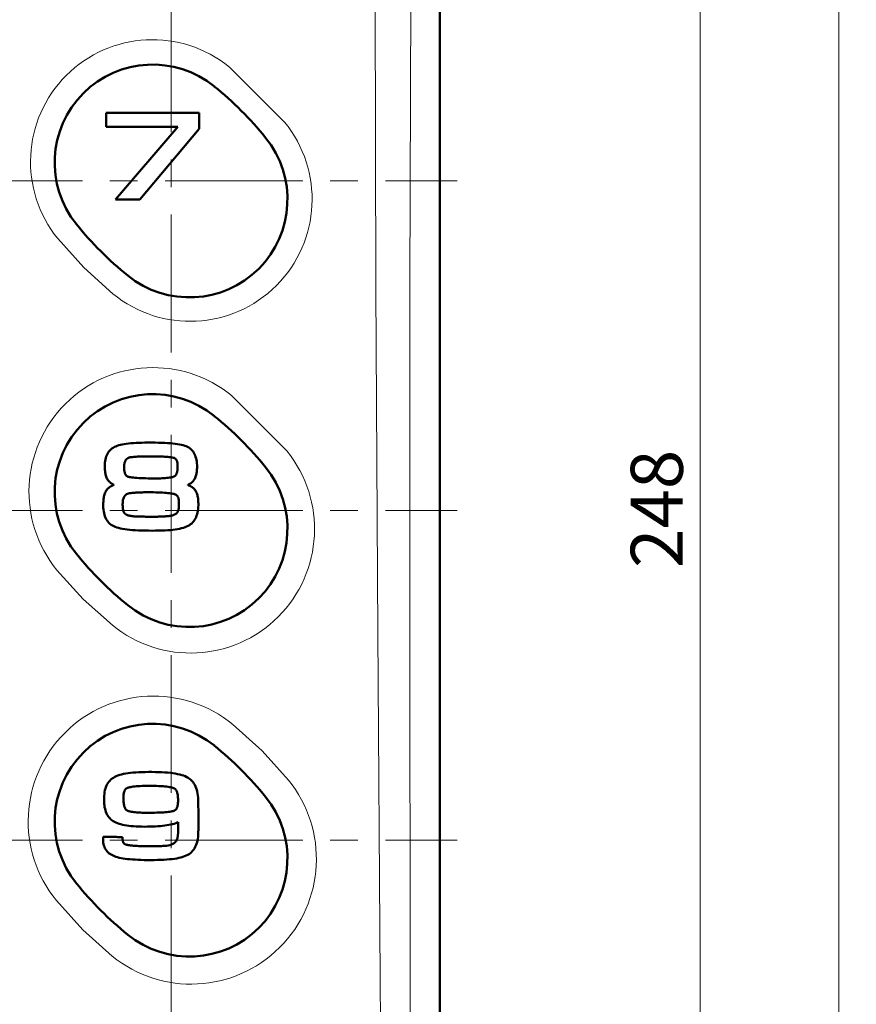
# Model space of a CAD drawing. Units: millimetres. Extents: x -370 to 402, y -293 to 291.
# Drawn here: x 241 to 289, y 62 to 119 of the extents above; entities that cross this region are included whole.
import ezdxf

# ---------------------------------------------------------------- set-up
doc = ezdxf.new("R2010")
doc.units = ezdxf.units.MM
doc.header["$LTSCALE"] = 0.25
doc.linetypes.add('CENTER', pattern=[50.8, 31.75, -6.35, 6.35, -6.35])
doc.layers.add('Layer0016', color=7, linetype='Continuous')
doc.styles.add('dcStyle0', font='HGRSMP.TTF', dxfattribs={"width": 0.693989})
doc.dimstyles.new('dc_Rotated', dxfattribs={"dimtxt": 3, "dimasz": 3.000002, "dimexe": 2, "dimexo": 1, "dimgap": 2, "dimtad": 3, "dimdsep": 46, "dimtxsty": 'dcStyle0', "dimblk1": 'OPEN30', "dimblk2": 'OPEN30', "dimsah": 1, "dimcen": 0.09, "dimclrd": 4, "dimclre": 4, "dimclrt": 2, "dimadec": 0, "dimazin": 2, "dimtfac": 1, "dimtdec": 4, "dimtmove": 0, "dimatfit": 3, "dimfxl": 1, "dimarcsym": 0})

# ---------------------------------------------------------------- blocks, each defined once
blk = doc.blocks.new('_OPEN30')
at = {"color": 0, "linetype": 'ByBlock', "lineweight": -2}
for p, q in [((-1, 0.267949), (0, 0)), ((0, 0), (-1, -0.267949)), ((0, 0), (-1, 0))]:
    blk.add_line(p, q, dxfattribs=at)
blk = doc.blocks.new('*D53')
at = {"layer": 'Layer0016', "color": 4, "linetype": 'Continuous', "lineweight": 13}
for p, q in [((264.245, 214.451), (281.244, 214.451)), ((280.244, -33.549), (280.244, 214.451)), ((274.244, -33.549), (281.244, -33.549))]:
    blk.add_line(p, q, dxfattribs=at)
at = {"layer": 'Layer0016', "color": 4, "xscale": 3.000002807615286, "yscale": 2.999989368223643}
for p, rotation in [((280.244, 214.451), 90), ((280.244, -33.549), 270)]:
    blk.add_blockref('_OPEN30', p, dxfattribs=dict(at, rotation=rotation))
at = {"layer": 'Layer0016', "color": 2, "insert": (279.244, 90.451), "char_height": 3, "width": 12.75, "attachment_point": 8, "rotation": 90, "style": 'dcStyle0'}
blk.add_mtext('\\T1.00;248', dxfattribs=at)
blk = doc.blocks.new('*D57')
at = {"layer": 'Layer0016', "color": 4, "linetype": 'Continuous', "lineweight": 13}
for p, q in [((264.245, 214.451), (289.244, 214.451)), ((288.244, -115.549), (288.244, 214.451)), ((264.245, -115.549), (289.244, -115.549))]:
    blk.add_line(p, q, dxfattribs=at)
at = {"layer": 'Layer0016', "color": 4, "xscale": 3.000002807615286, "yscale": 2.999989368223643}
for p, rotation in [((288.244, 214.451), 90), ((288.244, -115.549), 270)]:
    blk.add_blockref('_OPEN30', p, dxfattribs=dict(at, rotation=rotation))
at = {"layer": 'Layer0016', "color": 2, "insert": (287.244, 49.451), "char_height": 3, "width": 12.75, "attachment_point": 8, "rotation": 90, "style": 'dcStyle0'}
blk.add_mtext('\\T1.00;330', dxfattribs=at)
blk = doc.blocks.new('DC_GROUP_K403CE LR_19')
at = {"layer": 'Layer0016', "color": 3, "linetype": 'Continuous', "lineweight": 50}
for p, q in [((247.296, 94.218), (247.167, 94.202)), ((247.432, 94.232), (247.296, 94.218)), ((247.577, 94.244), (247.432, 94.232)), ((247.73, 94.253), (247.577, 94.244)), ((247.891, 94.261), (247.73, 94.253)), ((248.06, 94.266), (247.891, 94.261)), ((248.239, 94.27), (248.06, 94.266)), ((248.425, 94.273), (248.239, 94.27)), ((248.629, 94.272), (248.425, 94.273)), ((248.833, 94.27), (248.629, 94.272)), ((249.026, 94.266), (248.833, 94.27)), ((249.21, 94.26), (249.026, 94.266)), ((249.384, 94.253), (249.21, 94.26)), ((249.548, 94.243), (249.384, 94.253)), ((249.703, 94.232), (249.548, 94.243)), ((249.849, 94.218), (249.703, 94.232)), ((249.985, 94.202), (249.849, 94.218)), ((246.12, 93.694), (246.079, 93.623)), ((246.167, 93.76), (246.12, 93.694)), ((246.218, 93.822), (246.167, 93.76)), ((246.275, 93.879), (246.218, 93.822)), ((246.338, 93.93), (246.275, 93.879)), ((246.406, 93.977), (246.338, 93.93)), ((246.479, 94.018), (246.406, 93.977)), ((246.556, 94.053), (246.479, 94.018)), ((246.639, 94.085), (246.556, 94.053)), ((246.73, 94.114), (246.639, 94.085)), ((246.828, 94.14), (246.73, 94.114)), ((246.933, 94.163), (246.828, 94.14)), ((247.047, 94.184), (246.933, 94.163)), ((247.167, 94.202), (247.047, 94.184)), ((250.113, 94.184), (249.985, 94.202)), ((250.231, 94.164), (250.113, 94.184)), ((250.341, 94.141), (250.231, 94.164)), ((250.443, 94.116), (250.341, 94.141)), ((250.536, 94.087), (250.443, 94.116)), ((250.621, 94.056), (250.536, 94.087)), ((250.699, 94.022), (250.621, 94.056)), ((250.772, 93.979), (250.699, 94.022)), ((250.84, 93.931), (250.772, 93.979)), ((250.903, 93.878), (250.84, 93.931)), ((250.959, 93.819), (250.903, 93.878)), ((251.011, 93.755), (250.959, 93.819)), ((251.057, 93.685), (251.011, 93.755)), ((251.097, 93.611), (251.057, 93.685)), ((245.935, 93.115), (245.928, 93.018)), ((245.947, 93.208), (245.935, 93.115)), ((245.964, 93.299), (245.947, 93.208)), ((245.985, 93.385), (245.964, 93.299)), ((246.011, 93.468), (245.985, 93.385)), ((246.043, 93.548), (246.011, 93.468)), ((246.079, 93.623), (246.043, 93.548)), ((251.133, 93.533), (251.097, 93.611)), ((251.163, 93.45), (251.133, 93.533)), ((251.188, 93.363), (251.163, 93.45)), ((251.209, 93.271), (251.188, 93.363)), ((251.225, 93.176), (251.209, 93.271)), ((251.236, 93.077), (251.225, 93.176)), ((245.928, 93.018), (245.926, 92.918)), ((245.926, 92.918), (245.927, 92.837)), ((245.927, 92.837), (245.929, 92.764)), ((245.929, 92.764), (245.934, 92.692)), ((245.934, 92.692), (245.94, 92.623)), ((245.94, 92.623), (245.949, 92.556)), ((245.949, 92.556), (245.959, 92.492)), ((251.208, 92.465), (251.219, 92.527)), ((251.219, 92.527), (251.228, 92.591)), ((251.228, 92.591), (251.235, 92.657)), ((251.235, 92.657), (251.24, 92.725)), ((251.242, 92.975), (251.236, 93.077)), ((251.24, 92.725), (251.243, 92.795)), ((251.244, 92.869), (251.242, 92.975)), ((251.243, 92.795), (251.244, 92.869)), ((245.959, 92.492), (245.972, 92.431)), ((245.972, 92.431), (245.987, 92.371)), ((245.987, 92.371), (246.004, 92.315)), ((246.004, 92.315), (246.025, 92.26)), ((246.025, 92.26), (246.048, 92.209)), ((246.048, 92.209), (246.074, 92.159)), ((246.074, 92.159), (246.103, 92.112)), ((246.103, 92.112), (246.135, 92.068)), ((246.135, 92.068), (246.171, 92.026)), ((246.171, 92.026), (246.197, 91.999)), ((246.197, 91.999), (246.212, 91.986)), ((246.212, 91.986), (246.227, 91.973)), ((246.227, 91.973), (246.243, 91.961)), ((246.243, 91.961), (246.259, 91.949)), ((246.259, 91.949), (246.275, 91.937)), ((250.9, 91.941), (250.915, 91.953)), ((250.915, 91.953), (250.931, 91.966)), ((250.931, 91.966), (250.946, 91.978)), ((250.946, 91.978), (250.961, 91.991)), ((250.961, 91.991), (250.985, 92.014)), ((250.985, 92.014), (251.021, 92.055)), ((251.021, 92.055), (251.055, 92.098)), ((251.055, 92.098), (251.085, 92.143)), ((251.085, 92.143), (251.113, 92.191)), ((251.113, 92.191), (251.137, 92.242)), ((251.137, 92.242), (251.159, 92.294)), ((251.159, 92.294), (251.178, 92.349)), ((251.178, 92.349), (251.194, 92.406)), ((251.194, 92.406), (251.208, 92.465)), ((245.956, 91.401), (245.933, 91.345)), ((245.982, 91.454), (245.956, 91.401)), ((246.012, 91.504), (245.982, 91.454)), ((246.045, 91.552), (246.012, 91.504)), ((246.081, 91.597), (246.045, 91.552)), ((246.118, 91.636), (246.081, 91.597)), ((246.136, 91.652), (246.118, 91.636)), ((246.155, 91.668), (246.136, 91.652)), ((246.174, 91.683), (246.155, 91.668)), ((246.194, 91.697), (246.174, 91.683)), ((246.214, 91.712), (246.194, 91.697)), ((246.235, 91.726), (246.214, 91.712)), ((246.257, 91.739), (246.235, 91.726)), ((246.279, 91.752), (246.257, 91.739)), ((246.275, 91.937), (246.292, 91.925)), ((246.302, 91.765), (246.279, 91.752)), ((246.292, 91.925), (246.309, 91.914)), ((246.325, 91.777), (246.302, 91.765)), ((246.309, 91.914), (246.326, 91.903)), ((246.349, 91.789), (246.325, 91.777)), ((246.326, 91.903), (246.344, 91.892)), ((246.344, 91.892), (246.363, 91.882)), ((246.374, 91.8), (246.349, 91.789)), ((246.363, 91.882), (246.381, 91.872)), ((246.399, 91.812), (246.374, 91.8)), ((246.381, 91.872), (246.401, 91.862)), ((246.425, 91.822), (246.399, 91.812)), ((246.401, 91.862), (246.42, 91.852)), ((246.42, 91.852), (246.44, 91.842)), ((246.452, 91.833), (246.425, 91.822)), ((246.44, 91.842), (246.452, 91.833)), ((250.713, 91.826), (250.719, 91.836)), ((250.739, 91.816), (250.713, 91.826)), ((250.719, 91.836), (250.739, 91.845)), ((250.739, 91.845), (250.758, 91.855)), ((250.764, 91.806), (250.739, 91.816)), ((250.758, 91.855), (250.777, 91.865)), ((250.789, 91.795), (250.764, 91.806)), ((250.777, 91.865), (250.796, 91.875)), ((250.813, 91.784), (250.789, 91.795)), ((250.796, 91.875), (250.814, 91.885)), ((250.836, 91.773), (250.813, 91.784)), ((250.814, 91.885), (250.832, 91.896)), ((250.832, 91.896), (250.849, 91.907)), ((250.859, 91.761), (250.836, 91.773)), ((250.849, 91.907), (250.866, 91.918)), ((250.881, 91.749), (250.859, 91.761)), ((250.866, 91.918), (250.883, 91.93)), ((250.903, 91.736), (250.881, 91.749)), ((250.883, 91.93), (250.9, 91.941)), ((250.924, 91.724), (250.903, 91.736)), ((250.944, 91.711), (250.924, 91.724)), ((250.964, 91.697), (250.944, 91.711)), ((250.983, 91.683), (250.964, 91.697)), ((251.002, 91.669), (250.983, 91.683)), ((251.02, 91.654), (251.002, 91.669)), ((251.038, 91.639), (251.02, 91.654)), ((251.077, 91.599), (251.038, 91.639)), ((251.113, 91.556), (251.077, 91.599)), ((251.146, 91.51), (251.113, 91.556)), ((251.175, 91.462), (251.146, 91.51)), ((251.201, 91.411), (251.175, 91.462)), ((251.224, 91.358), (251.201, 91.411)), ((245.842, 90.878), (245.838, 90.8)), ((245.848, 90.953), (245.842, 90.878)), ((245.856, 91.025), (245.848, 90.953)), ((245.866, 91.095), (245.856, 91.025)), ((245.879, 91.161), (245.866, 91.095)), ((245.894, 91.225), (245.879, 91.161)), ((245.912, 91.287), (245.894, 91.225)), ((245.933, 91.345), (245.912, 91.287)), ((251.245, 91.302), (251.224, 91.358)), ((251.262, 91.244), (251.245, 91.302)), ((251.277, 91.184), (251.262, 91.244)), ((251.289, 91.121), (251.277, 91.184)), ((251.299, 91.055), (251.289, 91.121)), ((251.307, 90.987), (251.299, 91.055)), ((251.313, 90.917), (251.307, 90.987)), ((251.317, 90.844), (251.313, 90.917)), ((251.318, 90.769), (251.317, 90.844)), ((245.838, 90.8), (245.836, 90.72)), ((245.836, 90.72), (245.836, 90.621)), ((245.836, 90.621), (245.84, 90.512)), ((245.84, 90.512), (245.85, 90.406)), ((245.85, 90.406), (245.864, 90.304)), ((245.864, 90.304), (245.883, 90.206)), ((251.248, 90.15), (251.271, 90.245)), ((251.271, 90.245), (251.29, 90.345)), ((251.29, 90.345), (251.304, 90.448)), ((251.304, 90.448), (251.313, 90.555)), ((251.313, 90.555), (251.318, 90.667)), ((251.318, 90.667), (251.318, 90.769)), ((245.883, 90.206), (245.907, 90.113)), ((245.907, 90.113), (245.936, 90.023)), ((245.936, 90.023), (245.971, 89.939)), ((245.971, 89.939), (246.011, 89.859)), ((246.011, 89.859), (246.056, 89.783)), ((246.056, 89.783), (246.107, 89.713)), ((246.107, 89.713), (246.163, 89.648)), ((250.999, 89.676), (251.054, 89.743)), ((251.054, 89.743), (251.103, 89.815)), ((251.103, 89.815), (251.147, 89.892)), ((251.147, 89.892), (251.186, 89.973)), ((251.186, 89.973), (251.219, 90.059)), ((251.219, 90.059), (251.248, 90.15)), ((246.163, 89.648), (246.225, 89.589)), ((246.225, 89.589), (246.293, 89.535)), ((246.293, 89.535), (246.367, 89.487)), ((246.367, 89.487), (246.446, 89.446)), ((246.446, 89.446), (246.531, 89.411)), ((246.531, 89.411), (246.623, 89.379)), ((246.623, 89.379), (246.725, 89.349)), ((246.725, 89.349), (246.834, 89.323)), ((246.834, 89.323), (246.953, 89.299)), ((246.953, 89.299), (247.081, 89.278)), ((247.081, 89.278), (247.218, 89.26)), ((247.218, 89.26), (247.364, 89.244)), ((247.364, 89.244), (247.519, 89.23)), ((247.519, 89.23), (247.684, 89.219)), ((247.684, 89.219), (247.859, 89.21)), ((247.859, 89.21), (248.043, 89.202)), ((248.043, 89.202), (248.237, 89.197)), ((248.237, 89.197), (248.442, 89.194)), ((248.442, 89.194), (248.656, 89.192)), ((248.656, 89.192), (248.854, 89.194)), ((248.854, 89.194), (249.042, 89.197)), ((249.042, 89.197), (249.221, 89.203)), ((249.221, 89.203), (249.392, 89.21)), ((249.392, 89.21), (249.554, 89.22)), ((249.554, 89.22), (249.707, 89.232)), ((249.707, 89.232), (249.852, 89.247)), ((249.852, 89.247), (249.988, 89.264)), ((249.988, 89.264), (250.117, 89.284)), ((250.117, 89.284), (250.238, 89.307)), ((250.238, 89.307), (250.35, 89.332)), ((250.35, 89.332), (250.455, 89.36)), ((250.455, 89.36), (250.553, 89.392)), ((250.553, 89.392), (250.643, 89.427)), ((250.643, 89.427), (250.725, 89.465)), ((250.725, 89.465), (250.802, 89.508)), ((250.802, 89.508), (250.874, 89.559)), ((250.874, 89.559), (250.939, 89.615)), ((250.939, 89.615), (250.999, 89.676))]:
    blk.add_line(p, q, dxfattribs=at)
blk = doc.blocks.new('DC_GROUP_K403CE LR_20')
at = {"layer": 'Layer0016', "color": 3, "linetype": 'Continuous', "lineweight": 50}
for p, q in [((247.062, 93.078), (247.07, 93.113)), ((247.07, 93.113), (247.08, 93.147)), ((247.08, 93.147), (247.091, 93.18)), ((247.091, 93.18), (247.105, 93.212)), ((247.105, 93.212), (247.121, 93.242)), ((247.121, 93.242), (247.139, 93.271)), ((247.139, 93.271), (247.16, 93.298)), ((247.16, 93.298), (247.184, 93.323)), ((247.184, 93.323), (247.21, 93.346)), ((247.21, 93.346), (247.22, 93.354)), ((247.22, 93.354), (247.231, 93.361)), ((247.231, 93.361), (247.242, 93.368)), ((247.242, 93.368), (247.254, 93.375)), ((247.254, 93.375), (247.265, 93.381)), ((247.265, 93.381), (247.278, 93.388)), ((247.278, 93.388), (247.291, 93.393)), ((247.291, 93.393), (247.304, 93.399)), ((247.304, 93.399), (247.318, 93.404)), ((247.318, 93.404), (247.332, 93.409)), ((247.332, 93.409), (247.347, 93.413)), ((247.347, 93.413), (247.362, 93.417)), ((247.362, 93.417), (247.378, 93.421)), ((247.378, 93.421), (247.394, 93.424)), ((247.394, 93.424), (247.411, 93.427)), ((247.411, 93.427), (247.451, 93.432)), ((247.451, 93.432), (247.52, 93.44)), ((247.52, 93.44), (247.59, 93.447)), ((247.59, 93.447), (247.661, 93.453)), ((247.661, 93.453), (247.731, 93.458)), ((247.731, 93.458), (247.802, 93.462)), ((247.802, 93.462), (247.874, 93.465)), ((247.874, 93.465), (247.945, 93.468)), ((247.945, 93.468), (248.016, 93.47)), ((248.016, 93.47), (248.088, 93.471)), ((248.088, 93.471), (248.159, 93.471)), ((248.159, 93.471), (248.23, 93.472)), ((248.23, 93.472), (248.301, 93.472)), ((248.301, 93.472), (248.372, 93.471)), ((248.372, 93.471), (248.442, 93.471)), ((248.442, 93.471), (248.512, 93.47)), ((248.512, 93.47), (248.595, 93.471)), ((248.595, 93.471), (248.681, 93.471)), ((248.681, 93.471), (248.768, 93.472)), ((248.768, 93.472), (248.854, 93.472)), ((248.854, 93.472), (248.941, 93.472)), ((248.941, 93.472), (249.028, 93.471)), ((249.028, 93.471), (249.116, 93.469)), ((249.116, 93.469), (249.203, 93.467)), ((249.203, 93.467), (249.29, 93.463)), ((249.29, 93.463), (249.377, 93.458)), ((249.377, 93.458), (249.464, 93.452)), ((249.464, 93.452), (249.55, 93.444)), ((249.55, 93.444), (249.636, 93.434)), ((249.636, 93.434), (249.722, 93.423)), ((249.722, 93.423), (249.807, 93.409)), ((249.807, 93.409), (249.878, 93.396)), ((249.878, 93.396), (249.919, 93.383)), ((249.919, 93.383), (249.955, 93.365)), ((249.955, 93.365), (249.987, 93.343)), ((249.987, 93.343), (250.014, 93.317)), ((250.014, 93.317), (250.038, 93.287)), ((250.038, 93.287), (250.058, 93.255)), ((250.058, 93.255), (250.075, 93.22)), ((250.075, 93.22), (250.089, 93.183)), ((250.089, 93.183), (250.1, 93.144)), ((250.1, 93.144), (250.109, 93.104)), ((250.109, 93.104), (250.115, 93.064)), ((247.044, 92.891), (247.046, 92.929)), ((247.044, 92.853), (247.044, 92.891)), ((247.044, 92.802), (247.044, 92.853)), ((247.047, 92.739), (247.044, 92.802)), ((247.046, 92.929), (247.048, 92.967)), ((247.051, 92.682), (247.047, 92.739)), ((247.048, 92.967), (247.051, 93.004)), ((247.051, 93.004), (247.056, 93.041)), ((247.058, 92.629), (247.051, 92.682)), ((247.056, 93.041), (247.062, 93.078)), ((247.066, 92.582), (247.058, 92.629)), ((247.076, 92.539), (247.066, 92.582)), ((247.088, 92.5), (247.076, 92.539)), ((250.084, 92.535), (250.071, 92.498)), ((250.094, 92.576), (250.084, 92.535)), ((250.104, 92.621), (250.094, 92.576)), ((250.112, 92.671), (250.104, 92.621)), ((250.118, 92.724), (250.112, 92.671)), ((250.115, 93.064), (250.12, 93.023)), ((250.123, 92.782), (250.118, 92.724)), ((250.12, 93.023), (250.123, 92.983)), ((250.123, 92.983), (250.125, 92.943)), ((250.125, 92.845), (250.123, 92.782)), ((250.125, 92.943), (250.125, 92.905)), ((250.125, 92.905), (250.125, 92.845)), ((247.1, 92.466), (247.088, 92.5)), ((247.114, 92.435), (247.1, 92.466)), ((247.129, 92.409), (247.114, 92.435)), ((247.146, 92.386), (247.129, 92.409)), ((247.162, 92.366), (247.146, 92.386)), ((247.18, 92.349), (247.162, 92.366)), ((247.198, 92.336), (247.18, 92.349)), ((247.217, 92.325), (247.198, 92.336)), ((247.235, 92.317), (247.217, 92.325)), ((247.264, 92.306), (247.235, 92.317)), ((247.305, 92.295), (247.264, 92.306)), ((247.356, 92.284), (247.305, 92.295)), ((247.418, 92.274), (247.356, 92.284)), ((247.491, 92.263), (247.418, 92.274)), ((247.574, 92.254), (247.491, 92.263)), ((247.667, 92.245), (247.574, 92.254)), ((247.77, 92.237), (247.667, 92.245)), ((247.883, 92.229), (247.77, 92.237)), ((248.005, 92.223), (247.883, 92.229)), ((248.137, 92.217), (248.005, 92.223)), ((248.278, 92.213), (248.137, 92.217)), ((248.428, 92.209), (248.278, 92.213)), ((248.587, 92.207), (248.428, 92.209)), ((248.754, 92.206), (248.587, 92.207)), ((248.909, 92.206), (248.754, 92.206)), ((249.021, 92.207), (248.909, 92.206)), ((249.128, 92.209), (249.021, 92.207)), ((249.229, 92.213), (249.128, 92.209)), ((249.325, 92.218), (249.229, 92.213)), ((249.414, 92.224), (249.325, 92.218)), ((249.498, 92.232), (249.414, 92.224)), ((249.575, 92.241), (249.498, 92.232)), ((249.646, 92.25), (249.575, 92.241)), ((249.71, 92.26), (249.646, 92.25)), ((249.768, 92.271), (249.71, 92.26)), ((249.819, 92.283), (249.768, 92.271)), ((249.863, 92.295), (249.819, 92.283)), ((249.9, 92.307), (249.863, 92.295)), ((249.929, 92.319), (249.9, 92.307)), ((249.952, 92.331), (249.929, 92.319)), ((249.968, 92.341), (249.952, 92.331)), ((249.983, 92.353), (249.968, 92.341)), ((249.999, 92.368), (249.983, 92.353)), ((250.015, 92.387), (249.999, 92.368)), ((250.03, 92.409), (250.015, 92.387)), ((250.044, 92.435), (250.03, 92.409)), ((250.058, 92.464), (250.044, 92.435)), ((250.071, 92.498), (250.058, 92.464))]:
    blk.add_line(p, q, dxfattribs=at)
blk = doc.blocks.new('DC_GROUP_K403CE LR_21')
at = {"layer": 'Layer0016', "color": 3, "linetype": 'Continuous', "lineweight": 50}
for p, q in [((247.573, 91.375), (247.649, 91.381)), ((247.649, 91.381), (247.724, 91.387)), ((247.724, 91.387), (247.8, 91.392)), ((247.8, 91.392), (247.876, 91.395)), ((247.876, 91.395), (247.952, 91.398)), ((247.952, 91.398), (248.028, 91.401)), ((248.028, 91.401), (248.104, 91.402)), ((248.104, 91.402), (248.18, 91.404)), ((248.18, 91.404), (248.256, 91.404)), ((248.256, 91.404), (248.332, 91.405)), ((248.332, 91.405), (248.407, 91.405)), ((248.407, 91.405), (248.482, 91.405)), ((248.482, 91.405), (248.586, 91.404)), ((248.586, 91.404), (248.734, 91.404)), ((248.734, 91.404), (248.875, 91.402)), ((248.875, 91.402), (249.009, 91.398)), ((249.009, 91.398), (249.135, 91.393)), ((249.135, 91.393), (249.253, 91.388)), ((249.253, 91.388), (249.364, 91.381)), ((249.364, 91.381), (249.467, 91.373)), ((246.956, 90.788), (246.959, 90.843)), ((246.959, 90.843), (246.965, 90.897)), ((246.965, 90.897), (246.974, 90.951)), ((246.974, 90.951), (246.985, 91.003)), ((246.985, 91.003), (247, 91.053)), ((247, 91.053), (247.019, 91.101)), ((247.019, 91.101), (247.041, 91.146)), ((247.041, 91.146), (247.069, 91.188)), ((247.069, 91.188), (247.101, 91.226)), ((247.101, 91.226), (247.139, 91.26)), ((247.139, 91.26), (247.182, 91.29)), ((247.182, 91.29), (247.232, 91.315)), ((247.232, 91.315), (247.288, 91.335)), ((247.288, 91.335), (247.35, 91.348)), ((247.35, 91.348), (247.423, 91.358)), ((247.423, 91.358), (247.498, 91.367)), ((247.498, 91.367), (247.573, 91.375)), ((249.467, 91.373), (249.562, 91.364)), ((249.562, 91.364), (249.648, 91.354)), ((249.648, 91.354), (249.726, 91.343)), ((249.726, 91.343), (249.796, 91.332)), ((249.796, 91.332), (249.857, 91.32)), ((249.857, 91.32), (249.909, 91.308)), ((249.909, 91.308), (249.952, 91.295)), ((249.952, 91.295), (249.985, 91.282)), ((249.985, 91.282), (250.009, 91.271)), ((250.009, 91.271), (250.032, 91.258)), ((250.032, 91.258), (250.053, 91.243)), ((250.053, 91.243), (250.073, 91.226)), ((250.073, 91.226), (250.092, 91.206)), ((250.092, 91.206), (250.11, 91.183)), ((250.11, 91.183), (250.127, 91.158)), ((250.127, 91.158), (250.141, 91.129)), ((250.141, 91.129), (250.155, 91.097)), ((250.155, 91.097), (250.167, 91.061)), ((250.167, 91.061), (250.177, 91.022)), ((250.177, 91.022), (250.186, 90.978)), ((250.186, 90.978), (250.192, 90.931)), ((250.192, 90.931), (250.197, 90.879)), ((250.197, 90.879), (250.2, 90.822)), ((250.2, 90.822), (250.201, 90.775)), ((246.954, 90.733), (246.956, 90.788)), ((246.954, 90.67), (246.954, 90.733)), ((246.956, 90.608), (246.954, 90.67)), ((246.959, 90.55), (246.956, 90.608)), ((246.965, 90.496), (246.959, 90.55)), ((246.972, 90.447), (246.965, 90.496)), ((246.98, 90.402), (246.972, 90.447)), ((246.99, 90.361), (246.98, 90.402)), ((247, 90.324), (246.99, 90.361)), ((247.012, 90.291), (247, 90.324)), ((247.024, 90.261), (247.012, 90.291)), ((247.037, 90.236), (247.024, 90.261)), ((250.107, 90.245), (250.102, 90.24)), ((250.111, 90.251), (250.107, 90.245)), ((250.115, 90.257), (250.111, 90.251)), ((250.118, 90.264), (250.115, 90.257)), ((250.122, 90.27), (250.118, 90.264)), ((250.126, 90.276), (250.122, 90.27)), ((250.129, 90.283), (250.126, 90.276)), ((250.132, 90.289), (250.129, 90.283)), ((250.145, 90.317), (250.132, 90.289)), ((250.157, 90.347), (250.145, 90.317)), ((250.166, 90.378), (250.157, 90.347)), ((250.174, 90.41), (250.166, 90.378)), ((250.181, 90.442), (250.174, 90.41)), ((250.187, 90.476), (250.181, 90.442)), ((250.191, 90.509), (250.187, 90.476)), ((250.195, 90.543), (250.191, 90.509)), ((250.198, 90.578), (250.195, 90.543)), ((250.199, 90.612), (250.198, 90.578)), ((250.201, 90.645), (250.199, 90.612)), ((250.201, 90.775), (250.202, 90.744)), ((250.202, 90.712), (250.201, 90.679)), ((250.201, 90.679), (250.201, 90.645)), ((250.202, 90.744), (250.202, 90.712)), ((247.05, 90.213), (247.037, 90.236)), ((247.063, 90.195), (247.05, 90.213)), ((247.077, 90.179), (247.063, 90.195)), ((247.09, 90.167), (247.077, 90.179)), ((247.103, 90.157), (247.09, 90.167)), ((247.118, 90.145), (247.103, 90.157)), ((247.14, 90.132), (247.118, 90.145)), ((247.166, 90.118), (247.14, 90.132)), ((247.198, 90.105), (247.166, 90.118)), ((247.234, 90.091), (247.198, 90.105)), ((247.276, 90.077), (247.234, 90.091)), ((247.323, 90.064), (247.276, 90.077)), ((247.374, 90.052), (247.323, 90.064)), ((247.431, 90.04), (247.374, 90.052)), ((247.492, 90.03), (247.431, 90.04)), ((247.558, 90.021), (247.492, 90.03)), ((247.628, 90.014), (247.558, 90.021)), ((247.703, 90.008), (247.628, 90.014)), ((247.782, 90.005), (247.703, 90.008)), ((247.866, 90.004), (247.782, 90.005)), ((247.889, 90.004), (247.866, 90.004)), ((247.918, 90.004), (247.889, 90.004)), ((247.965, 90.003), (247.918, 90.004)), ((248.027, 90.003), (247.965, 90.003)), ((248.102, 90.002), (248.027, 90.003)), ((248.186, 90.001), (248.102, 90.002)), ((248.275, 90), (248.186, 90.001)), ((248.367, 89.999), (248.275, 90)), ((248.459, 89.998), (248.367, 89.999)), ((248.548, 89.997), (248.459, 89.998)), ((248.63, 89.996), (248.548, 89.997)), ((248.703, 89.995), (248.63, 89.996)), ((248.762, 89.995), (248.703, 89.995)), ((248.807, 89.994), (248.762, 89.995)), ((248.832, 89.994), (248.807, 89.994)), ((248.837, 89.994), (248.832, 89.994)), ((248.85, 89.995), (248.837, 89.994)), ((248.876, 89.996), (248.85, 89.995)), ((248.913, 89.997), (248.876, 89.996)), ((248.959, 89.999), (248.913, 89.997)), ((249.012, 90.001), (248.959, 89.999)), ((249.07, 90.004), (249.012, 90.001)), ((249.13, 90.007), (249.07, 90.004)), ((249.191, 90.009), (249.13, 90.007)), ((249.251, 90.012), (249.191, 90.009)), ((249.308, 90.014), (249.251, 90.012)), ((249.359, 90.016), (249.308, 90.014)), ((249.403, 90.018), (249.359, 90.016)), ((249.437, 90.02), (249.403, 90.018)), ((249.46, 90.021), (249.437, 90.02)), ((249.468, 90.021), (249.46, 90.021)), ((249.503, 90.024), (249.468, 90.021)), ((249.542, 90.027), (249.503, 90.024)), ((249.582, 90.03), (249.542, 90.027)), ((249.624, 90.035), (249.582, 90.03)), ((249.666, 90.04), (249.624, 90.035)), ((249.708, 90.046), (249.666, 90.04)), ((249.75, 90.054), (249.708, 90.046)), ((249.793, 90.063), (249.75, 90.054)), ((249.834, 90.074), (249.793, 90.063)), ((249.875, 90.086), (249.834, 90.074)), ((249.914, 90.101), (249.875, 90.086)), ((249.952, 90.118), (249.914, 90.101)), ((249.987, 90.138), (249.952, 90.118)), ((250.021, 90.16), (249.987, 90.138)), ((250.052, 90.185), (250.021, 90.16)), ((250.07, 90.202), (250.052, 90.185)), ((250.075, 90.207), (250.07, 90.202)), ((250.08, 90.212), (250.075, 90.207)), ((250.085, 90.218), (250.08, 90.212)), ((250.089, 90.223), (250.085, 90.218)), ((250.094, 90.228), (250.089, 90.223)), ((250.098, 90.234), (250.094, 90.228)), ((250.102, 90.24), (250.098, 90.234))]:
    blk.add_line(p, q, dxfattribs=at)
blk = doc.blocks.new('DC_GROUP_K403CE LR_18')
at = {"layer": 'Layer0016', "linetype": 'Continuous'}
for name in ['DC_GROUP_K403CE LR_19', 'DC_GROUP_K403CE LR_20', 'DC_GROUP_K403CE LR_21']:
    blk.add_blockref(name, (0, 0), dxfattribs=at)
blk = doc.blocks.new('DC_GROUP_K403CE LR_23')
at = {"layer": 'Layer0016', "color": 3, "linetype": 'Continuous', "lineweight": 50}
for p, q in [((246.422, 74.951), (246.348, 74.899)), ((246.501, 74.997), (246.422, 74.951)), ((246.588, 75.038), (246.501, 74.997)), ((246.682, 75.076), (246.588, 75.038)), ((246.783, 75.11), (246.682, 75.076)), ((246.892, 75.14), (246.783, 75.11)), ((247.009, 75.168), (246.892, 75.14)), ((247.135, 75.192), (247.009, 75.168)), ((247.268, 75.213), (247.135, 75.192)), ((247.409, 75.231), (247.268, 75.213)), ((247.559, 75.246), (247.409, 75.231)), ((247.718, 75.259), (247.559, 75.246)), ((247.885, 75.269), (247.718, 75.259)), ((248.06, 75.276), (247.885, 75.269)), ((248.245, 75.281), (248.06, 75.276)), ((248.438, 75.284), (248.245, 75.281)), ((248.641, 75.284), (248.438, 75.284)), ((248.841, 75.282), (248.641, 75.284)), ((249.031, 75.276), (248.841, 75.282)), ((249.213, 75.269), (249.031, 75.276)), ((249.385, 75.259), (249.213, 75.269)), ((249.549, 75.246), (249.385, 75.259)), ((249.705, 75.23), (249.549, 75.246)), ((249.851, 75.211), (249.705, 75.23)), ((249.99, 75.19), (249.851, 75.211)), ((250.12, 75.165), (249.99, 75.19)), ((250.242, 75.137), (250.12, 75.165)), ((250.357, 75.106), (250.242, 75.137)), ((250.463, 75.071), (250.357, 75.106)), ((250.561, 75.033), (250.463, 75.071)), ((250.652, 74.991), (250.561, 75.033)), ((250.735, 74.945), (250.652, 74.991)), ((250.813, 74.89), (250.735, 74.945)), ((245.991, 74.412), (245.961, 74.323)), ((246.025, 74.496), (245.991, 74.412)), ((246.065, 74.575), (246.025, 74.496)), ((246.11, 74.648), (246.065, 74.575)), ((246.161, 74.718), (246.11, 74.648)), ((246.218, 74.782), (246.161, 74.718)), ((246.28, 74.843), (246.218, 74.782)), ((246.348, 74.899), (246.28, 74.843)), ((250.885, 74.83), (250.813, 74.89)), ((250.951, 74.764), (250.885, 74.83)), ((251.011, 74.693), (250.951, 74.764)), ((251.065, 74.616), (251.011, 74.693)), ((251.114, 74.533), (251.065, 74.616)), ((251.157, 74.445), (251.114, 74.533)), ((251.194, 74.352), (251.157, 74.445)), ((245.885, 73.794), (245.883, 73.672)), ((245.891, 73.912), (245.885, 73.794)), ((245.901, 74.023), (245.891, 73.912)), ((245.917, 74.129), (245.901, 74.023)), ((245.936, 74.229), (245.917, 74.129)), ((245.961, 74.323), (245.936, 74.229)), ((251.226, 74.254), (251.194, 74.352)), ((251.253, 74.151), (251.226, 74.254)), ((251.274, 74.044), (251.253, 74.151)), ((251.291, 73.932), (251.274, 74.044)), ((251.302, 73.815), (251.291, 73.932)), ((251.309, 73.694), (251.302, 73.815)), ((245.883, 73.672), (245.885, 73.562)), ((245.885, 73.562), (245.892, 73.456)), ((245.892, 73.456), (245.903, 73.354)), ((245.903, 73.354), (245.918, 73.255)), ((245.918, 73.255), (245.938, 73.16)), ((251.311, 73.569), (251.309, 73.694)), ((251.312, 73.553), (251.311, 73.569)), ((251.312, 73.51), (251.312, 73.553)), ((251.313, 73.442), (251.312, 73.51)), ((251.315, 73.355), (251.313, 73.442)), ((251.316, 73.253), (251.315, 73.355)), ((251.318, 73.139), (251.316, 73.253)), ((245.938, 73.16), (245.963, 73.069)), ((245.963, 73.069), (245.992, 72.982)), ((245.992, 72.982), (246.027, 72.899)), ((246.027, 72.899), (246.066, 72.82)), ((246.066, 72.82), (246.11, 72.746)), ((246.11, 72.746), (246.16, 72.677)), ((246.16, 72.677), (246.214, 72.612)), ((251.32, 73.019), (251.318, 73.139)), ((251.322, 72.896), (251.32, 73.019)), ((251.324, 72.774), (251.322, 72.896)), ((251.325, 72.659), (251.324, 72.774)), ((251.327, 72.554), (251.325, 72.659)), ((246.214, 72.612), (246.274, 72.552)), ((246.274, 72.552), (246.339, 72.497)), ((246.339, 72.497), (246.41, 72.447)), ((246.41, 72.447), (246.485, 72.403)), ((246.485, 72.403), (246.567, 72.364)), ((246.567, 72.364), (246.654, 72.328)), ((246.654, 72.328), (246.748, 72.295)), ((246.748, 72.295), (246.848, 72.266)), ((246.848, 72.266), (246.955, 72.24)), ((246.955, 72.24), (247.067, 72.217)), ((247.067, 72.217), (247.187, 72.197)), ((247.187, 72.197), (247.313, 72.18)), ((247.313, 72.18), (247.446, 72.165)), ((247.446, 72.165), (247.586, 72.153)), ((247.586, 72.153), (247.732, 72.144)), ((247.732, 72.144), (247.886, 72.137)), ((247.886, 72.137), (248.046, 72.132)), ((248.046, 72.132), (248.214, 72.13)), ((248.214, 72.13), (248.383, 72.131)), ((248.383, 72.131), (248.544, 72.134)), ((248.544, 72.134), (248.699, 72.139)), ((248.699, 72.139), (248.849, 72.145)), ((248.849, 72.145), (248.992, 72.154)), ((248.992, 72.154), (249.129, 72.164)), ((249.129, 72.164), (249.261, 72.177)), ((249.261, 72.177), (249.386, 72.191)), ((249.386, 72.191), (249.506, 72.209)), ((249.506, 72.209), (249.62, 72.228)), ((249.62, 72.228), (249.728, 72.251)), ((249.728, 72.251), (249.831, 72.276)), ((249.831, 72.276), (249.928, 72.303)), ((249.928, 72.303), (250.02, 72.334)), ((250.02, 72.334), (250.106, 72.368)), ((250.106, 72.368), (250.154, 72.388)), ((250.154, 72.388), (250.154, 72.379)), ((250.154, 72.379), (250.154, 72.359)), ((250.154, 72.359), (250.154, 72.332)), ((250.154, 72.332), (250.154, 72.299)), ((250.154, 72.299), (250.154, 72.261)), ((250.154, 72.261), (250.154, 72.219)), ((250.154, 72.219), (250.154, 72.175)), ((250.154, 72.175), (250.154, 72.132)), ((250.154, 72.132), (250.154, 72.089)), ((250.154, 72.089), (250.154, 72.049)), ((251.323, 72.074), (251.325, 72.121)), ((251.325, 72.121), (251.326, 72.166)), ((251.326, 72.166), (251.327, 72.208)), ((251.328, 72.463), (251.327, 72.554)), ((251.327, 72.208), (251.328, 72.245)), ((251.329, 72.39), (251.328, 72.463)), ((251.328, 72.245), (251.329, 72.277)), ((251.33, 72.341), (251.329, 72.39)), ((251.329, 72.277), (251.33, 72.3)), ((251.331, 72.319), (251.33, 72.341)), ((251.33, 72.3), (251.331, 72.314)), ((251.331, 72.314), (251.331, 72.319)), ((245.828, 71.539), (245.825, 71.539)), ((245.825, 71.539), (245.825, 71.537)), ((245.825, 71.537), (245.825, 71.533)), ((245.825, 71.533), (245.825, 71.529)), ((245.825, 71.529), (245.825, 71.522)), ((245.825, 71.522), (245.825, 71.515)), ((245.825, 71.515), (245.825, 71.507)), ((245.852, 71.539), (245.828, 71.539)), ((245.901, 71.539), (245.852, 71.539)), ((245.969, 71.538), (245.901, 71.539)), ((246.053, 71.538), (245.969, 71.538)), ((246.149, 71.538), (246.053, 71.538)), ((246.253, 71.537), (246.149, 71.538)), ((246.363, 71.537), (246.253, 71.537)), ((246.473, 71.536), (246.363, 71.537)), ((246.58, 71.536), (246.473, 71.536)), ((246.68, 71.535), (246.58, 71.536)), ((246.769, 71.535), (246.68, 71.535)), ((246.844, 71.535), (246.769, 71.535)), ((246.901, 71.534), (246.844, 71.535)), ((246.936, 71.534), (246.901, 71.534)), ((246.945, 71.534), (246.936, 71.534)), ((246.944, 71.523), (246.945, 71.528)), ((246.944, 71.519), (246.944, 71.523)), ((246.944, 71.513), (246.944, 71.519)), ((246.945, 71.531), (246.945, 71.533)), ((246.945, 71.528), (246.945, 71.531)), ((250.125, 71.536), (250.12, 71.506)), ((250.131, 71.567), (250.125, 71.536)), ((250.135, 71.597), (250.131, 71.567)), ((250.139, 71.628), (250.135, 71.597)), ((250.142, 71.659), (250.139, 71.628)), ((250.145, 71.69), (250.142, 71.659)), ((250.148, 71.721), (250.145, 71.69)), ((250.15, 71.752), (250.148, 71.721)), ((250.152, 71.783), (250.15, 71.752)), ((250.153, 71.814), (250.152, 71.783)), ((250.154, 71.876), (250.153, 71.845)), ((250.153, 71.845), (250.153, 71.814)), ((250.154, 72.049), (250.154, 72.014)), ((250.154, 72.014), (250.154, 71.984)), ((250.154, 71.984), (250.154, 71.961)), ((250.154, 71.961), (250.154, 71.947)), ((250.154, 71.947), (250.154, 71.938)), ((250.154, 71.938), (250.154, 71.907)), ((250.154, 71.907), (250.154, 71.876)), ((251.288, 71.439), (251.302, 71.549)), ((251.302, 71.549), (251.311, 71.662)), ((251.311, 71.662), (251.316, 71.78)), ((251.316, 71.847), (251.317, 71.858)), ((251.316, 71.78), (251.316, 71.847)), ((251.317, 71.878), (251.318, 71.907)), ((251.317, 71.858), (251.317, 71.878)), ((251.318, 71.907), (251.319, 71.943)), ((251.319, 71.943), (251.32, 71.984)), ((251.32, 71.984), (251.322, 72.028)), ((251.322, 72.028), (251.323, 72.074)), ((245.825, 71.488), (245.824, 71.478)), ((245.824, 71.478), (245.824, 71.467)), ((245.824, 71.467), (245.824, 71.457)), ((245.824, 71.457), (245.824, 71.446)), ((245.824, 71.446), (245.824, 71.435)), ((245.824, 71.435), (245.824, 71.425)), ((245.824, 71.425), (245.824, 71.386)), ((245.824, 71.386), (245.827, 71.299)), ((245.825, 71.507), (245.825, 71.498)), ((245.825, 71.498), (245.825, 71.488)), ((245.827, 71.299), (245.837, 71.214)), ((245.837, 71.214), (245.852, 71.131)), ((245.852, 71.131), (245.874, 71.051)), ((245.874, 71.051), (245.902, 70.975)), ((245.902, 70.975), (245.936, 70.901)), ((246.942, 71.491), (246.943, 71.496)), ((246.942, 71.486), (246.942, 71.491)), ((246.942, 71.482), (246.942, 71.486)), ((246.942, 71.479), (246.942, 71.482)), ((246.942, 71.477), (246.942, 71.479)), ((246.944, 71.431), (246.942, 71.476)), ((246.943, 71.508), (246.944, 71.513)), ((246.943, 71.502), (246.943, 71.508)), ((246.943, 71.496), (246.943, 71.502)), ((246.947, 71.388), (246.944, 71.431)), ((246.952, 71.349), (246.947, 71.388)), ((246.959, 71.313), (246.952, 71.349)), ((246.966, 71.282), (246.959, 71.313)), ((246.975, 71.254), (246.966, 71.282)), ((246.985, 71.229), (246.975, 71.254)), ((246.997, 71.206), (246.985, 71.229)), ((247.01, 71.187), (246.997, 71.206)), ((247.024, 71.169), (247.01, 71.187)), ((247.039, 71.154), (247.024, 71.169)), ((247.056, 71.141), (247.039, 71.154)), ((247.074, 71.129), (247.056, 71.141)), ((247.094, 71.118), (247.074, 71.129)), ((247.114, 71.109), (247.094, 71.118)), ((247.142, 71.098), (247.114, 71.109)), ((247.18, 71.088), (247.142, 71.098)), ((247.226, 71.078), (247.18, 71.088)), ((247.281, 71.068), (247.226, 71.078)), ((247.344, 71.059), (247.281, 71.068)), ((247.416, 71.05), (247.344, 71.059)), ((247.496, 71.042), (247.416, 71.05)), ((247.584, 71.034), (247.496, 71.042)), ((247.68, 71.027), (247.584, 71.034)), ((247.783, 71.021), (247.68, 71.027)), ((247.894, 71.016), (247.783, 71.021)), ((248.012, 71.012), (247.894, 71.016)), ((248.138, 71.009), (248.012, 71.012)), ((248.27, 71.007), (248.138, 71.009)), ((248.41, 71.007), (248.27, 71.007)), ((248.496, 71.007), (248.41, 71.007)), ((248.524, 71.007), (248.496, 71.007)), ((248.551, 71.007), (248.524, 71.007)), ((248.579, 71.007), (248.551, 71.007)), ((248.607, 71.007), (248.579, 71.007)), ((248.635, 71.008), (248.607, 71.007)), ((248.662, 71.008), (248.635, 71.008)), ((248.69, 71.008), (248.662, 71.008)), ((248.718, 71.008), (248.69, 71.008)), ((248.745, 71.009), (248.718, 71.008)), ((248.773, 71.009), (248.745, 71.009)), ((248.801, 71.009), (248.773, 71.009)), ((248.828, 71.01), (248.801, 71.009)), ((248.856, 71.01), (248.828, 71.01)), ((248.884, 71.011), (248.856, 71.01)), ((248.926, 71.012), (248.884, 71.011)), ((249.01, 71.013), (248.926, 71.012)), ((249.1, 71.014), (249.01, 71.013)), ((249.195, 71.015), (249.1, 71.014)), ((249.292, 71.018), (249.195, 71.015)), ((249.391, 71.023), (249.292, 71.018)), ((249.489, 71.033), (249.391, 71.023)), ((249.585, 71.048), (249.489, 71.033)), ((249.678, 71.069), (249.585, 71.048)), ((249.767, 71.097), (249.678, 71.069)), ((249.849, 71.133), (249.767, 71.097)), ((249.923, 71.179), (249.849, 71.133)), ((249.989, 71.235), (249.923, 71.179)), ((250.043, 71.303), (249.989, 71.235)), ((250.085, 71.384), (250.043, 71.303)), ((250.113, 71.475), (250.085, 71.384)), ((250.12, 71.506), (250.113, 71.475)), ((251.096, 70.878), (251.141, 70.96)), ((251.141, 70.96), (251.181, 71.046)), ((251.181, 71.046), (251.215, 71.137)), ((251.215, 71.137), (251.245, 71.234)), ((251.245, 71.234), (251.269, 71.334)), ((251.269, 71.334), (251.288, 71.439)), ((245.936, 70.901), (245.975, 70.831)), ((245.975, 70.831), (246.02, 70.765)), ((246.02, 70.765), (246.07, 70.703)), ((246.07, 70.703), (246.126, 70.645)), ((246.126, 70.645), (246.187, 70.591)), ((246.187, 70.591), (246.254, 70.543)), ((246.254, 70.543), (246.325, 70.499)), ((246.325, 70.499), (246.402, 70.46)), ((246.402, 70.46), (246.483, 70.426)), ((246.483, 70.426), (246.568, 70.396)), ((246.568, 70.396), (246.661, 70.369)), ((250.315, 70.358), (250.424, 70.389)), ((250.424, 70.389), (250.525, 70.424)), ((250.525, 70.424), (250.618, 70.462)), ((250.618, 70.462), (250.704, 70.503)), ((250.704, 70.503), (250.784, 70.551)), ((250.784, 70.551), (250.858, 70.605)), ((250.858, 70.605), (250.926, 70.665)), ((250.926, 70.665), (250.988, 70.731)), ((250.988, 70.731), (251.045, 70.802)), ((251.045, 70.802), (251.096, 70.878)), ((246.661, 70.369), (246.761, 70.343)), ((246.761, 70.343), (246.868, 70.321)), ((246.868, 70.321), (246.983, 70.3)), ((246.983, 70.3), (247.106, 70.281)), ((247.106, 70.281), (247.237, 70.265)), ((247.237, 70.265), (247.376, 70.251)), ((247.376, 70.251), (247.522, 70.239)), ((247.522, 70.239), (247.677, 70.229)), ((247.677, 70.229), (247.84, 70.22)), ((247.84, 70.22), (248.011, 70.214)), ((248.011, 70.214), (248.19, 70.209)), ((248.19, 70.209), (248.378, 70.206)), ((248.378, 70.206), (248.574, 70.205)), ((248.574, 70.205), (248.775, 70.206)), ((248.775, 70.206), (248.968, 70.21)), ((248.968, 70.21), (249.152, 70.216)), ((249.152, 70.216), (249.327, 70.224)), ((249.327, 70.224), (249.493, 70.235)), ((249.493, 70.235), (249.651, 70.248)), ((249.651, 70.248), (249.8, 70.265)), ((249.8, 70.265), (249.941, 70.283)), ((249.941, 70.283), (250.074, 70.305)), ((250.074, 70.305), (250.199, 70.33)), ((250.199, 70.33), (250.315, 70.358))]:
    blk.add_line(p, q, dxfattribs=at)
blk = doc.blocks.new('DC_GROUP_K403CE LR_24')
at = {"layer": 'Layer0016', "color": 3, "linetype": 'Continuous', "lineweight": 50}
for p, q in [((247.18, 74.343), (247.198, 74.353)), ((247.198, 74.353), (247.225, 74.366)), ((247.225, 74.366), (247.261, 74.379)), ((247.261, 74.379), (247.305, 74.392)), ((247.305, 74.392), (247.358, 74.404)), ((247.358, 74.404), (247.42, 74.416)), ((247.42, 74.416), (247.49, 74.428)), ((247.49, 74.428), (247.568, 74.439)), ((247.568, 74.439), (247.654, 74.449)), ((247.654, 74.449), (247.747, 74.458)), ((247.747, 74.458), (247.848, 74.466)), ((247.848, 74.466), (247.957, 74.472)), ((247.957, 74.472), (248.072, 74.477)), ((248.072, 74.477), (248.195, 74.481)), ((248.195, 74.481), (248.324, 74.483)), ((248.324, 74.483), (248.46, 74.483)), ((248.46, 74.483), (248.614, 74.483)), ((248.614, 74.483), (248.764, 74.482)), ((248.764, 74.482), (248.905, 74.478)), ((248.905, 74.478), (249.039, 74.473)), ((249.039, 74.473), (249.164, 74.466)), ((249.164, 74.466), (249.281, 74.457)), ((249.281, 74.457), (249.389, 74.448)), ((249.389, 74.448), (249.489, 74.437)), ((249.489, 74.437), (249.579, 74.425)), ((249.579, 74.425), (249.661, 74.412)), ((249.661, 74.412), (249.733, 74.399)), ((249.733, 74.399), (249.795, 74.385)), ((249.795, 74.385), (249.848, 74.371)), ((249.848, 74.371), (249.89, 74.356)), ((249.89, 74.356), (249.923, 74.342)), ((247.001, 73.763), (247.002, 73.841)), ((247.002, 73.841), (247.005, 73.912)), ((247.005, 73.912), (247.011, 73.976)), ((247.011, 73.976), (247.019, 74.034)), ((247.019, 74.034), (247.028, 74.085)), ((247.028, 74.085), (247.04, 74.131)), ((247.04, 74.131), (247.052, 74.172)), ((247.052, 74.172), (247.066, 74.207)), ((247.066, 74.207), (247.081, 74.238)), ((247.081, 74.238), (247.097, 74.265)), ((247.097, 74.265), (247.113, 74.287)), ((247.113, 74.287), (247.13, 74.306)), ((247.13, 74.306), (247.147, 74.321)), ((247.147, 74.321), (247.163, 74.333)), ((247.163, 74.333), (247.18, 74.343)), ((249.923, 74.342), (249.945, 74.329)), ((249.945, 74.329), (249.963, 74.318)), ((249.963, 74.318), (249.982, 74.304)), ((249.982, 74.304), (250, 74.286)), ((250, 74.286), (250.019, 74.263)), ((250.019, 74.263), (250.038, 74.236)), ((250.038, 74.236), (250.055, 74.204)), ((250.055, 74.204), (250.072, 74.167)), ((250.072, 74.167), (250.088, 74.124)), ((250.088, 74.124), (250.103, 74.075)), ((250.103, 74.075), (250.116, 74.021)), ((250.116, 74.021), (250.127, 73.96)), ((250.127, 73.96), (250.136, 73.892)), ((250.136, 73.892), (250.143, 73.818)), ((250.143, 73.818), (250.147, 73.736)), ((247.001, 73.685), (247.001, 73.763)), ((247.004, 73.611), (247.001, 73.685)), ((247.009, 73.543), (247.004, 73.611)), ((247.016, 73.479), (247.009, 73.543)), ((247.025, 73.42), (247.016, 73.479)), ((247.036, 73.366), (247.025, 73.42)), ((247.048, 73.316), (247.036, 73.366)), ((247.062, 73.271), (247.048, 73.316)), ((247.076, 73.231), (247.062, 73.271)), ((247.092, 73.195), (247.076, 73.231)), ((250.087, 73.22), (250.072, 73.187)), ((250.101, 73.256), (250.087, 73.22)), ((250.113, 73.297), (250.101, 73.256)), ((250.124, 73.342), (250.113, 73.297)), ((250.133, 73.391), (250.124, 73.342)), ((250.14, 73.445), (250.133, 73.391)), ((250.145, 73.504), (250.14, 73.445)), ((250.148, 73.568), (250.145, 73.504)), ((250.147, 73.736), (250.148, 73.646)), ((250.148, 73.646), (250.148, 73.568)), ((247.108, 73.164), (247.092, 73.195)), ((247.125, 73.137), (247.108, 73.164)), ((247.142, 73.114), (247.125, 73.137)), ((247.159, 73.096), (247.142, 73.114)), ((247.176, 73.082), (247.159, 73.096)), ((247.193, 73.071), (247.176, 73.082)), ((247.217, 73.058), (247.193, 73.071)), ((247.248, 73.044), (247.217, 73.058)), ((247.288, 73.03), (247.248, 73.044)), ((247.336, 73.017), (247.288, 73.03)), ((247.391, 73.004), (247.336, 73.017)), ((247.453, 72.992), (247.391, 73.004)), ((247.523, 72.981), (247.453, 72.992)), ((247.6, 72.97), (247.523, 72.981)), ((247.683, 72.96), (247.6, 72.97)), ((247.774, 72.952), (247.683, 72.96)), ((247.872, 72.945), (247.774, 72.952)), ((247.975, 72.939), (247.872, 72.945)), ((248.086, 72.935), (247.975, 72.939)), ((248.202, 72.932), (248.086, 72.935)), ((248.325, 72.931), (248.202, 72.932)), ((248.475, 72.931), (248.325, 72.931)), ((248.633, 72.932), (248.475, 72.931)), ((248.784, 72.935), (248.633, 72.932)), ((248.926, 72.939), (248.784, 72.935)), ((249.061, 72.944), (248.926, 72.939)), ((249.186, 72.95), (249.061, 72.944)), ((249.303, 72.957), (249.186, 72.95)), ((249.412, 72.965), (249.303, 72.957)), ((249.511, 72.974), (249.412, 72.965)), ((249.601, 72.984), (249.511, 72.974)), ((249.682, 72.995), (249.601, 72.984)), ((249.753, 73.006), (249.682, 72.995)), ((249.814, 73.018), (249.753, 73.006)), ((249.866, 73.03), (249.814, 73.018)), ((249.907, 73.043), (249.866, 73.03)), ((249.939, 73.055), (249.907, 73.043)), ((249.96, 73.065), (249.939, 73.055)), ((249.98, 73.078), (249.96, 73.065)), ((250, 73.093), (249.98, 73.078)), ((250.019, 73.112), (250, 73.093)), ((250.038, 73.133), (250.019, 73.112)), ((250.055, 73.158), (250.038, 73.133)), ((250.072, 73.187), (250.055, 73.158))]:
    blk.add_line(p, q, dxfattribs=at)
blk = doc.blocks.new('DC_GROUP_K403CE LR_22')
at = {"layer": 'Layer0016', "linetype": 'Continuous'}
for name in ['DC_GROUP_K403CE LR_23', 'DC_GROUP_K403CE LR_24']:
    blk.add_blockref(name, (0, 0), dxfattribs=at)

msp = doc.modelspace()

# ---------------------------------------------------------------- linework, layer by layer
at = {"layer": 'Layer0016', "color": 3, "linetype": 'Continuous', "lineweight": 50}
for p, q in [((265.244, 212.452), (265.244, -113.549)), ((251.358, 113.272), (245.996, 113.272)), ((245.996, 113.272), (245.996, 112.47)), ((251.358, 112.365), (251.358, 113.272)), ((245.996, 112.47), (250.126, 112.47)), ((250.126, 112.47), (246.541, 108.287)), ((247.952, 108.287), (251.358, 112.365)), ((246.541, 108.287), (247.952, 108.287))]:
    msp.add_line(p, q, dxfattribs=at)
at = {"layer": 'Layer0016', "color": 4, "linetype": 'CENTER', "lineweight": 13}
for p, q in [((249.744, 35.972), (249.744, 144.383)), ((198.598, 109.351), (266.228, 109.351)), ((198.598, 90.351), (266.228, 90.351)), ((198.598, 71.351), (266.228, 71.351))]:
    msp.add_line(p, q, dxfattribs=at)
at = {"layer": 'Layer0016', "color": 4, "linetype": 'Continuous', "lineweight": 13}
for p, q in [((263.584, 123.224), (263.515, 103.339)), ((261.543, 103.154), (261.515, 123)), ((253.11, 115.918), (256.283, 112.749)), ((244.721, 104.357), (243.219, 106.029)), ((246.391, 102.851), (244.721, 104.357)), ((263.515, 103.339), (263.508, 83.441)), ((261.658, 83.296), (261.543, 103.154)), ((253.232, 96.98), (256.417, 93.789)), ((244.68, 85.249), (243.166, 86.925)), ((246.361, 83.741), (244.68, 85.249)), ((263.508, 83.441), (263.533, 63.541)), ((261.808, 63.437), (261.658, 83.296)), ((253.313, 78.021), (254.994, 76.503)), ((254.994, 76.503), (256.508, 74.819)), ((244.66, 66.188), (243.135, 67.87)), ((246.349, 64.675), (244.66, 66.188)), ((261.938, 43.588), (261.808, 63.437)), ((263.533, 63.541), (263.559, 43.651))]:
    msp.add_line(p, q, dxfattribs=at)
for centre, radius, start, end in [((248.674, 110.464), 7.03, 50.8756, 219.1192), ((250.844, 108.293), 7.031, 230.7086, 39.3213), ((248.706, 91.444), 7.15, 50.7332, 219.2053), ((250.87, 89.284), 7.146, 230.8709, 39.0772), ((248.733, 72.435), 7.223, 50.6493, 219.1982), ((250.904, 70.272), 7.217, 230.8602, 39.0584)]:
    msp.add_arc(centre, radius, start, end, dxfattribs=at)
at = {"layer": 'Layer0016', "color": 3, "linetype": 'Continuous', "lineweight": 50}
for centre, radius, start, end in [((248.684, 110.412), 5.65, 51.0001, 218.9999), ((239.653, 99.26), 20, 38.9999, 51.0001), ((250.805, 108.291), 5.65, 231.0001, 38.9999), ((259.836, 119.443), 20, 218.9999, 231.0001), ((248.684, 91.412), 5.65, 51.0001, 218.9999), ((239.653, 80.26), 20, 38.9999, 51.0001), ((250.805, 89.291), 5.65, 231.0001, 38.9999), ((259.836, 100.443), 20, 218.9999, 231.0001), ((248.684, 72.412), 5.65, 51.0001, 218.9999), ((239.653, 61.26), 20, 38.9999, 51.0001), ((250.805, 70.291), 5.65, 231.0001, 38.9999), ((259.836, 81.443), 20, 218.9999, 231.0001)]:
    msp.add_arc(centre, radius, start, end, dxfattribs=at)

# ---------------------------------------------------------------- block references
at = {"linetype": 'Continuous'}
for name in ['DC_GROUP_K403CE LR_18', 'DC_GROUP_K403CE LR_22']:
    msp.add_blockref(name, (0, 0), dxfattribs=at)

# ---------------------------------------------------------------- dimensions: what is measured, and where the dimension line sits
at = {"layer": 'Layer0016', "linetype": 'Continuous', "lineweight": 13}
for base, p1, picture, middle in [((280.244, 214.451), (273.244, -33.549), '*D53', (280.244, 90.451)), ((288.244, 214.451), (263.245, -115.549), '*D57', (288.244, 49.451))]:
    dim = msp.add_linear_dim(base=base, p1=p1, p2=(263.245, 214.451), angle=90, dimstyle='dc_Rotated', override={"dimtxt": 3, "dimasz": 3.000002, "dimexe": 1, "dimexo": 1, "dimgap": 1, "dimtad": 3, "dimtih": 0, "dimtoh": 0, "dimdec": 2, "dimzin": 8, "dimtxsty": 'dcStyle0', "dimblk1": 'OPEN30', "dimblk2": 'OPEN30', "dimsah": 1, "dimclrd": 4, "dimclre": 4, "dimclrt": 2, "dimazin": 2, "dimtofl": 1, "dimtolj": 0, "dimtzin": 8, "dimarcsym": 1}, dxfattribs=at)
    dim.commit()
    dim.dimension.update_dxf_attribs({"geometry": picture, "text_midpoint": middle, "dimtype": 160})

doc.saveas('drawing.dxf')
